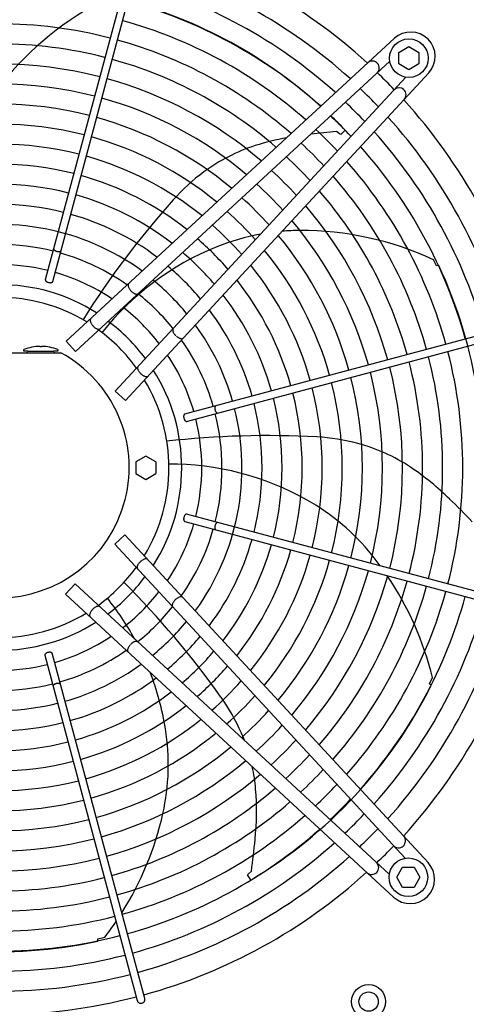
# Model space of a CAD drawing. Units: millimetres. Extents: x 14730 to 26963, y -10183 to -1239.
# Drawn here: x 25132 to 25421, y -6212 to -5575 of the extents above; entities that cross this region are included whole.
import ezdxf

# ---------------------------------------------------------------- set-up
doc = ezdxf.new("R2010")
doc.units = ezdxf.units.MM
doc.layers.add('1', color=7, linetype='Continuous')

msp = doc.modelspace()

# ---------------------------------------------------------------- linework, layer by layer
at = {"color": 6, "linetype": 'Continuous'}
for points, knots in [([(25154.31, -5723.01), (25154.34, -5723.13), (25154.39, -5723.39), (25154.65, -5723.74), (25155.02, -5724.07), (25155.49, -5724.36), (25156.03, -5724.6), (25156.61, -5724.77), (25157.21, -5724.86), (25157.77, -5724.86), (25158.28, -5724.79), (25158.7, -5724.63), (25159.03, -5724.39), (25159.12, -5724.17), (25159.17, -5724.07)], [0, 0, 0, 0, 0.361027, 0.78567, 1.281077, 1.837906, 2.436844, 3.053105, 3.659868, 4.231414, 4.746419, 5.192037, 5.569753, 5.902783, 5.902783, 5.902783, 5.902783]), ([(25148.94, -5742.91), (25148.93, -5743.01), (25148.9, -5743.21), (25149.02, -5743.53), (25149.23, -5743.84), (25149.55, -5744.14), (25149.94, -5744.41), (25150.4, -5744.63), (25150.91, -5744.82), (25151.26, -5744.89), (25151.44, -5744.93)], [0, 0, 0, 0, 0.292803, 0.617191, 0.992107, 1.422356, 1.902499, 2.420494, 2.96029, 3.503794, 3.503794, 3.503794, 3.503794]), ([(25151.44, -5744.93), (25151.63, -5744.95), (25151.99, -5745), (25152.51, -5744.98), (25152.97, -5744.89), (25153.35, -5744.73), (25153.64, -5744.51), (25153.73, -5744.3), (25153.77, -5744.2)], [0, 0, 0, 0, 0.563019, 1.088702, 1.560729, 1.970337, 2.32099, 2.633846, 2.633846, 2.633846, 2.633846]), ([(25202.81, -5745.58), (25202.72, -5745.7), (25202.55, -5745.96), (25202.47, -5746.46), (25202.5, -5747.03), (25202.66, -5747.65), (25202.93, -5748.32), (25203.3, -5749), (25203.76, -5749.67), (25204.13, -5750.09), (25204.32, -5750.31)], [0, 0, 0, 0, 0.434632, 0.921966, 1.48422, 2.127397, 2.84596, 3.626705, 4.45143, 5.298877, 5.298877, 5.298877, 5.298877]), ([(25204.32, -5750.31), (25204.51, -5750.51), (25204.9, -5750.91), (25205.54, -5751.42), (25206.19, -5751.85), (25206.83, -5752.17), (25207.44, -5752.37), (25208, -5752.45), (25208.51, -5752.41), (25208.78, -5752.25), (25208.91, -5752.18)], [0, 0, 0, 0, 0.847455, 1.672188, 2.452939, 3.171506, 3.814686, 4.376941, 4.864275, 5.298909, 5.298909, 5.298909, 5.298909]), ([(25178.34, -5768.19), (25178.25, -5768.3), (25178.05, -5768.54), (25177.93, -5769.04), (25177.94, -5769.61), (25178.08, -5770.25), (25178.35, -5770.93), (25178.73, -5771.63), (25179.2, -5772.33), (25179.58, -5772.77), (25179.78, -5772.99)], [0, 0, 0, 0, 0.438737, 0.925222, 1.489346, 2.141096, 2.875999, 3.680114, 4.533415, 5.412187, 5.412187, 5.412187, 5.412187]), ([(25179.78, -5772.99), (25179.98, -5773.2), (25180.39, -5773.61), (25181.05, -5774.14), (25181.72, -5774.57), (25182.38, -5774.89), (25183, -5775.09), (25183.57, -5775.14), (25184.08, -5775.06), (25184.33, -5774.88), (25184.45, -5774.8)], [0, 0, 0, 0, 0.878773, 1.732075, 2.536191, 3.271096, 3.922846, 4.48697, 4.973455, 5.412192, 5.412192, 5.412192, 5.412192]), ([(25231.56, -5774.83), (25231.49, -5774.96), (25231.33, -5775.23), (25231.29, -5775.74), (25231.37, -5776.3), (25231.57, -5776.91), (25231.89, -5777.55), (25232.32, -5778.2), (25232.83, -5778.84), (25233.23, -5779.23), (25233.43, -5779.42)], [0, 0, 0, 0, 0.434625, 0.921957, 1.484206, 2.127372, 2.845915, 3.626634, 4.451328, 5.29874, 5.29874, 5.29874, 5.29874]), ([(25233.74, -5779.69), (25234.01, -5779.91), (25234.54, -5780.33), (25235.4, -5780.81), (25236.22, -5781.14), (25236.98, -5781.28), (25237.66, -5781.25), (25238, -5781.03), (25238.16, -5780.93)], [0, 0, 0, 0, 1.048424, 2.036538, 2.927523, 3.696954, 4.34157, 4.892404, 4.892404, 4.892404, 4.892404]), ([(25208.94, -5799.29), (25208.86, -5799.41), (25208.68, -5799.66), (25208.6, -5800.17), (25208.65, -5800.74), (25208.85, -5801.36), (25209.17, -5802.02), (25209.6, -5802.69), (25210.13, -5803.35), (25210.54, -5803.76), (25210.75, -5803.96)], [0, 0, 0, 0, 0.438728, 0.925211, 1.489332, 2.141072, 2.875959, 3.680051, 4.533323, 5.412064, 5.412064, 5.412064, 5.412064]), ([(25210.75, -5803.96), (25210.97, -5804.16), (25211.41, -5804.54), (25212.11, -5805.01), (25212.81, -5805.39), (25213.49, -5805.66), (25214.13, -5805.8), (25214.7, -5805.81), (25215.2, -5805.69), (25215.44, -5805.49), (25215.55, -5805.4)], [0, 0, 0, 0, 0.878762, 1.732053, 2.536161, 3.271059, 3.922806, 4.486929, 4.973413, 5.412147, 5.412147, 5.412147, 5.412147]), ([(25259.11, -5824.7), (25259.03, -5824.78), (25258.84, -5824.94), (25258.67, -5825.31), (25258.56, -5825.75), (25258.53, -5826.26), (25258.57, -5826.81), (25258.68, -5827.37), (25258.86, -5827.91), (25259.1, -5828.41), (25259.39, -5828.83), (25259.7, -5829.16), (25260.03, -5829.39), (25260.28, -5829.44), (25260.39, -5829.46)], [0, 0, 0, 0, 0.338451, 0.7324, 1.189274, 1.70286, 2.258377, 2.83603, 3.413684, 3.969205, 4.482797, 4.939677, 5.333634, 5.67209, 5.67209, 5.67209, 5.67209]), ([(25239.19, -5830), (25239.09, -5830.05), (25238.85, -5830.15), (25238.61, -5830.51), (25238.46, -5830.97), (25238.39, -5831.52), (25238.42, -5832.13), (25238.55, -5832.76), (25238.76, -5833.37), (25239.03, -5833.91), (25239.36, -5834.36), (25239.73, -5834.68), (25240.11, -5834.87), (25240.37, -5834.84), (25240.49, -5834.83)], [0, 0, 0, 0, 0.353307, 0.758849, 1.24168, 1.800614, 2.417923, 3.066546, 3.71517, 4.332481, 4.891419, 5.374254, 5.7798, 6.133108, 6.133108, 6.133108, 6.133108]), ([(25240.49, -5894.8), (25240.39, -5894.79), (25240.18, -5894.76), (25239.86, -5894.88), (25239.55, -5895.09), (25239.26, -5895.41), (25238.99, -5895.8), (25238.76, -5896.26), (25238.58, -5896.77), (25238.51, -5897.12), (25238.47, -5897.3)], [0, 0, 0, 0, 0.292803, 0.617191, 0.992107, 1.422356, 1.902499, 2.420494, 2.96029, 3.503794, 3.503794, 3.503794, 3.503794]), ([(25238.47, -5897.3), (25238.44, -5897.48), (25238.4, -5897.84), (25238.41, -5898.37), (25238.5, -5898.83), (25238.66, -5899.21), (25238.89, -5899.5), (25239.1, -5899.59), (25239.19, -5899.63)], [0, 0, 0, 0, 0.563019, 1.088702, 1.560729, 1.970337, 2.32099, 2.633846, 2.633846, 2.633846, 2.633846]), ([(25260.39, -5900.17), (25260.27, -5900.2), (25260.01, -5900.25), (25259.66, -5900.51), (25259.33, -5900.87), (25259.03, -5901.34), (25258.8, -5901.89), (25258.63, -5902.47), (25258.54, -5903.07), (25258.53, -5903.63), (25258.61, -5904.14), (25258.77, -5904.56), (25259, -5904.88), (25259.22, -5904.98), (25259.33, -5905.02)], [0, 0, 0, 0, 0.361027, 0.78567, 1.281077, 1.837906, 2.436844, 3.053105, 3.659868, 4.231414, 4.746419, 5.192037, 5.569753, 5.902783, 5.902783, 5.902783, 5.902783]), ([(25210.41, -5925.64), (25210.2, -5925.84), (25209.78, -5926.24), (25209.26, -5926.91), (25208.82, -5927.58), (25208.5, -5928.24), (25208.31, -5928.86), (25208.26, -5929.43), (25208.33, -5929.94), (25208.51, -5930.19), (25208.6, -5930.31)], [0, 0, 0, 0, 0.878773, 1.732075, 2.536191, 3.271096, 3.922846, 4.48697, 4.973455, 5.412192, 5.412192, 5.412192, 5.412192]), ([(25215.21, -5924.2), (25215.09, -5924.1), (25214.86, -5923.9), (25214.36, -5923.79), (25213.79, -5923.8), (25213.15, -5923.94), (25212.47, -5924.21), (25211.76, -5924.59), (25211.06, -5925.06), (25210.63, -5925.44), (25210.41, -5925.64)], [0, 0, 0, 0, 0.438737, 0.925222, 1.489346, 2.141096, 2.875999, 3.680114, 4.533415, 5.412187, 5.412187, 5.412187, 5.412187]), ([(25233.09, -5950.17), (25232.89, -5950.37), (25232.49, -5950.76), (25231.97, -5951.4), (25231.55, -5952.05), (25231.23, -5952.69), (25231.02, -5953.3), (25230.95, -5953.86), (25230.99, -5954.37), (25231.14, -5954.64), (25231.21, -5954.76)], [0, 0, 0, 0, 0.847455, 1.672188, 2.452939, 3.171506, 3.814686, 4.376941, 4.864275, 5.298909, 5.298909, 5.298909, 5.298909]), ([(25237.81, -5948.66), (25237.69, -5948.58), (25237.43, -5948.41), (25236.93, -5948.33), (25236.37, -5948.36), (25235.74, -5948.52), (25235.08, -5948.78), (25234.4, -5949.16), (25233.72, -5949.62), (25233.3, -5949.99), (25233.09, -5950.17)], [0, 0, 0, 0, 0.434632, 0.921966, 1.48422, 2.127397, 2.84596, 3.626705, 4.45143, 5.298877, 5.298877, 5.298877, 5.298877]), ([(25179.43, -5956.61), (25179.24, -5956.83), (25178.86, -5957.27), (25178.38, -5957.97), (25178, -5958.67), (25177.74, -5959.35), (25177.6, -5959.99), (25177.59, -5960.56), (25177.7, -5961.06), (25177.9, -5961.3), (25178, -5961.41)], [0, 0, 0, 0, 0.878762, 1.732053, 2.536161, 3.271059, 3.922806, 4.486929, 4.973413, 5.412147, 5.412147, 5.412147, 5.412147]), ([(25184.11, -5954.8), (25183.99, -5954.72), (25183.73, -5954.53), (25183.23, -5954.46), (25182.66, -5954.51), (25182.03, -5954.71), (25181.38, -5955.02), (25180.7, -5955.46), (25180.04, -5955.99), (25179.64, -5956.4), (25179.43, -5956.61)], [0, 0, 0, 0, 0.438728, 0.925211, 1.489332, 2.141072, 2.875959, 3.680051, 4.533323, 5.412064, 5.412064, 5.412064, 5.412064]), ([(25208.56, -5977.42), (25208.43, -5977.35), (25208.16, -5977.19), (25207.66, -5977.15), (25207.1, -5977.23), (25206.49, -5977.43), (25205.85, -5977.75), (25205.2, -5978.18), (25204.56, -5978.69), (25204.17, -5979.09), (25203.97, -5979.29)], [0, 0, 0, 0, 0.434625, 0.921957, 1.484206, 2.127372, 2.845915, 3.626634, 4.451328, 5.29874, 5.29874, 5.29874, 5.29874]), ([(25153.39, -5985.05), (25153.35, -5984.94), (25153.24, -5984.71), (25152.88, -5984.47), (25152.43, -5984.31), (25151.87, -5984.25), (25151.26, -5984.28), (25150.63, -5984.41), (25150.03, -5984.61), (25149.48, -5984.89), (25149.04, -5985.22), (25148.72, -5985.59), (25148.53, -5985.97), (25148.55, -5986.23), (25148.57, -5986.35)], [0, 0, 0, 0, 0.353307, 0.758849, 1.24168, 1.800614, 2.417923, 3.066546, 3.71517, 4.332481, 4.891419, 5.374254, 5.7798, 6.133108, 6.133108, 6.133108, 6.133108]), ([(25203.71, -5979.59), (25203.49, -5979.87), (25203.07, -5980.4), (25202.59, -5981.26), (25202.26, -5982.08), (25202.12, -5982.84), (25202.15, -5983.51), (25202.36, -5983.86), (25202.46, -5984.02)], [0, 0, 0, 0, 1.048424, 2.036538, 2.927523, 3.696954, 4.34157, 4.892404, 4.892404, 4.892404, 4.892404]), ([(25158.69, -6004.97), (25158.62, -6004.89), (25158.46, -6004.7), (25158.09, -6004.53), (25157.65, -6004.42), (25157.14, -6004.38), (25156.59, -6004.43), (25156.03, -6004.54), (25155.49, -6004.72), (25154.99, -6004.96), (25154.56, -6005.24), (25154.24, -6005.56), (25154, -6005.89), (25153.96, -6006.13), (25153.94, -6006.25)], [0, 0, 0, 0, 0.338451, 0.7324, 1.189274, 1.70286, 2.258377, 2.83603, 3.413684, 3.969205, 4.482797, 4.939677, 5.333634, 5.67209, 5.67209, 5.67209, 5.67209]), ([(25211.47, -6211.44), (25211.67, -6211.37), (25212.09, -6211.22), (25212.61, -6210.82), (25213.01, -6210.3), (25213.26, -6209.7), (25213.36, -6209.05), (25213.28, -6208.62), (25213.24, -6208.41)], [0, 0, 0, 0, 0.652477, 1.303802, 1.953128, 2.600137, 3.245134, 3.888965, 3.888965, 3.888965, 3.888965]), ([(25208.41, -6209.7), (25208.49, -6209.91), (25208.63, -6210.32), (25209.04, -6210.83), (25209.56, -6211.22), (25210.17, -6211.47), (25210.82, -6211.56), (25211.25, -6211.48), (25211.47, -6211.44)], [0, 0, 0, 0, 0.643834, 1.288833, 1.935846, 2.585174, 3.236502, 3.888982, 3.888982, 3.888982, 3.888982])]:
    msp.add_open_spline(points, degree=3, knots=knots, dxfattribs=at)
at = {"layer": '1', "color": 6, "linetype": 'Continuous'}
for p, q in [((25208.79, -5519.55), (25148.92, -5743.15)), ((25153.77, -5744.2), (25213.62, -5520.84)), ((25162.39, -5782.93), (25374.56, -5586.92)), ((25377.59, -5595.91), (25384.09, -5592.15)), ((25377.59, -5603.39), (25377.59, -5595.91)), ((25384.09, -5592.15), (25390.59, -5595.91)), ((25390.59, -5595.91), (25390.59, -5603.39)), ((25168.5, -5789.54), (25371.75, -5601.66)), ((25396.89, -5609.23), (25200.81, -5821.35)), ((25384.09, -5607.15), (25377.59, -5603.39)), ((25390.59, -5603.39), (25384.09, -5607.15)), ((25194.2, -5815.24), (25382.1, -5611.99)), ((25339.22, -5648.66), (25337.28, -5647.13)), ((25342.8, -5646.22), (25340.08, -5649.09)), ((25340.08, -5649.09), (25339.22, -5648.66)), ((25401.95, -5734.18), (25400.03, -5730.09)), ((25403.44, -5733.83), (25401.95, -5734.18)), ((25462.55, -5770.15), (25238.97, -5830.1)), ((25240.25, -5834.85), (25463.85, -5774.98)), ((25145.49, -5786.24), (25145.49, -5786.32)), ((25146.49, -5786.32), (25146.49, -5786.24)), ((25162.39, -5782.93), (25168.5, -5789.54)), ((25078.48, -5790.44), (25159.06, -5790.44)), ((25134.99, -5789.24), (25134.99, -5788.24)), ((25137.67, -5789.24), (25134.99, -5789.24)), ((25137.67, -5789.24), (25154.3, -5789.24)), ((25156.99, -5789.24), (25154.3, -5789.24)), ((25156.99, -5788.24), (25156.99, -5789.24)), ((25194.2, -5815.24), (25200.81, -5821.35)), ((25213.92, -5857.31), (25207.42, -5861.06)), ((25220.42, -5861.06), (25213.92, -5857.31)), ((25207.42, -5861.06), (25207.42, -5868.57)), ((25220.42, -5861.06), (25220.42, -5868.57)), ((25207.42, -5868.57), (25213.92, -5872.32)), ((25213.92, -5872.32), (25220.42, -5868.57)), ((25463.85, -5954.65), (25240.25, -5894.78)), ((25239.19, -5899.63), (25462.55, -5959.48)), ((25200.46, -5908.25), (25193.85, -5914.36)), ((25200.46, -5908.25), (25396.48, -6120.42)), ((25193.85, -5914.36), (25381.74, -6117.61)), ((25168.16, -5940.06), (25162.05, -5946.66)), ((25168.16, -5940.06), (25371.41, -6127.95)), ((25374.16, -6142.74), (25162.05, -5946.66)), ((25213.24, -6208.41), (25153.29, -5984.83)), ((25148.54, -5986.1), (25208.41, -6209.7)), ((25397.32, -6004.7), (25399.32, -6000.64)), ((25398.52, -6005.64), (25397.32, -6004.7)), ((25376.25, -6129.95), (25380, -6123.45)), ((25380, -6123.45), (25387.49, -6123.45)), ((25387.49, -6123.45), (25391.25, -6129.95)), ((25279.65, -6128.35), (25280.26, -6127.61)), ((25281.85, -6131.64), (25279.65, -6128.35)), ((25280.26, -6127.61), (25282.19, -6126.05)), ((25380, -6136.45), (25376.25, -6129.95)), ((25391.25, -6129.95), (25387.49, -6136.45)), ((25387.49, -6136.45), (25380, -6136.45)), ((25182.93, -6169.74), (25187.35, -6168.77)), ((25182.94, -6171.27), (25182.93, -6169.74))]:
    msp.add_line(p, q, dxfattribs=at)
for centre, radius in [((25384.09, -5599.65), 12.5), ((25383.75, -6129.95), 12.5), ((25358.05, -6210.44), 11), ((25358.05, -6210.44), 6.25)]:
    msp.add_circle(centre, radius, dxfattribs=at)
at = {"layer": '1', "color": 1, "linetype": 'Continuous'}
for centre, start, end in [((25118.96, -5864.41), 47.70647, 74.59276), ((25118.99, -5864.82), 15.40717, 42.29356), ((25118.99, -5864.82), 317.70647, 344.59276), ((25118.58, -5864.84), 285.40717, 312.29356), ((25118.58, -5864.84), 255.40209, 284.5979)]:
    msp.add_arc(centre, 353.94, start, end, dxfattribs=at)
at = {"layer": '1', "color": 6, "linetype": 'Continuous'}
for centre, radius, start, end in [((25118.96, -5864.41), 338.87, 47.92752, 74.57464), ((25118.96, -5864.41), 325.89, 48.13433, 74.5577), ((25280.05, -5743.04), 203.7, 116.56714, 141.66097), ((25122.64, -5856.53), 304.5, 47.83734, 76.44801), ((25118.96, -5864.41), 312.91, 48.35837, 74.53935), ((25118.96, -5864.41), 286.94, 75.49356, 104.50643), ((25118.96, -5864.41), 299.93, 48.54593, 74.51941), ((25385.32, -5598.48), 15.79, 317.09831, 132.91358), ((25118.96, -5864.41), 273.96, 75.51646, 104.48353), ((25118.96, -5864.41), 286.94, 48.80983, 74.49767), ((25118.96, -5864.41), 273.96, 49.15863, 74.47387), ((25360.45, -5605.97), 4.5, 312.39239, 129.61936), ((25118.96, -5864.41), 260.98, 75.54163, 104.45836), ((25119.57, -5864.09), 353.02, 43.73341, 46.24645), ((25118.96, -5864.41), 260.98, 49.47879, 74.4477), ((25118.96, -5864.41), 248, 75.56944, 104.43055), ((25119.57, -5864.09), 337.95, 43.57648, 46.40257), ((25377.76, -5623.29), 4.5, 318.07043, 132.66965), ((25118.96, -5864.41), 248, 49.83272, 74.41879), ((25119.57, -5864.09), 324.97, 43.42964, 46.54866), ((25118.96, -5864.41), 235.02, 75.60032, 104.39967), ((25118.96, -5864.41), 235.02, 50.22607, 74.38669), ((25119.57, -5864.09), 311.99, 43.27054, 46.70694), ((25122.64, -5856.53), 304.5, 43.67537, 46.15137), ((25118.99, -5864.82), 338.87, 15.42482, 42.07251), ((25118.96, -5864.41), 222.04, 75.63482, 104.36517), ((25358.71, -5938.54), 292.19, 94.20639, 97.46907), ((25119.57, -5864.09), 299.01, 43.0976, 46.87899), ((25118.99, -5864.82), 325.89, 15.44133, 41.86569), ((25118.96, -5864.41), 222.04, 50.66583, 74.35084), ((25335.87, -5816.3), 168.01, 100.56873, 107.72304), ((25118.96, -5864.41), 209.06, 75.67359, 104.3264), ((25319.57, -5765.31), 114.48, 107.72304, 126.50464), ((25119.57, -5864.09), 286.03, 42.90892, 47.0667), ((25118.99, -5864.82), 312.91, 15.45921, 41.64164), ((25118.96, -5864.41), 209.06, 51.16077, 74.31053), ((25119.57, -5864.09), 273.05, 42.70225, 47.2723), ((25118.99, -5864.82), 299.93, 15.47864, 41.3981), ((25118.96, -5864.41), 196.08, 75.71751, 104.28248), ((25328.92, -5777.93), 130.19, 126.50464, 138.3206), ((25119.57, -5864.09), 260.07, 42.47488, 47.49851), ((25118.96, -5864.41), 196.08, 51.72202, 74.26488), ((25118.99, -5864.82), 286.94, 15.49982, 41.1324), ((25118.96, -5864.41), 183.1, 75.76765, 104.23234), ((25119.57, -5864.09), 247.09, 42.22353, 47.74856), ((25118.99, -5864.82), 273.96, 15.52301, 40.84138), ((25118.96, -5864.41), 183.1, 52.36393, 74.21276), ((25672.26, -6083.62), 589.9, 138.3206, 147.79276), ((25119.57, -5864.09), 234.11, 41.9442, 48.02645), ((25118.96, -5864.41), 170.12, 75.82544, 104.17455), ((25118.99, -5864.82), 260.98, 15.54851, 40.5212), ((25118.96, -5864.41), 170.12, 53.10534, 74.15268), ((25119.57, -5864.09), 221.13, 41.63192, 48.33711), ((25118.99, -5864.82), 248, 15.57668, 40.16727), ((25118.96, -5864.41), 157.13, 53.9715, 104.1072), ((25119.57, -5864.09), 208.15, 41.2805, 48.68672), ((25314.15, -5856.29), 145.08, 90.2324, 94.7396), ((25314.39, -5914.91), 203.7, 65.13856, 90.2324), ((25119.57, -5864.09), 195.17, 40.88206, 49.0831), ((25314.15, -5856.29), 145.08, 100.29936, 112.00697), ((25118.99, -5864.82), 235.02, 15.60797, 39.77391), ((25118.96, -5864.41), 144.19, 75.972, 104.02798), ((25327.76, -5889.97), 181.41, 112.00697, 141.66926), ((25118.99, -5864.82), 222.04, 15.64291, 39.33414), ((25118.96, -5864.41), 144.19, 54.99365, 74.00032), ((25119.57, -5864.09), 182.19, 40.42646, 49.53633), ((25118.96, -5864.41), 131.17, 76.06749, 103.93249), ((25119.57, -5864.09), 169.21, 39.90043, 50.05963), ((25118.99, -5864.82), 209.06, 15.68219, 38.8392), ((25127.51, -5862.61), 304.5, 352.2468, 25.01944), ((25118.96, -5864.41), 131.17, 56.23106, 73.90106), ((25119.57, -5864.09), 156.23, 39.2862, 50.67066), ((25118.99, -5864.82), 196.08, 15.72667, 38.27794), ((25118.96, -5864.41), 118.19, 57.74438, 122.25571), ((25118.96, -5864.38), 109.91, 58.89311, 121.11008), ((25119.57, -5864.09), 143.27, 38.56053, 51.39254), ((25118.99, -5864.82), 183.1, 15.77746, 37.63602), ((25119.57, -5864.09), 130.27, 37.68602, 52.26246), ((25118.99, -5864.82), 170.12, 15.836, 36.8946), ((25119.57, -5864.09), 117.29, 36.61619, 53.32665), ((25118.99, -5864.82), 157.13, 15.90422, 36.02842), ((25119.24, -5864.56), 109.6, 35.90133, 54.143), ((25146.02, -5817.69), 31.45, 90.97305, 110.54155), ((25145.99, -5782.8), 3.56, 261.92048, 278.07952), ((25145.95, -5817.69), 31.45, 69.45845, 89.02695), ((25118.99, -5864.82), 144.19, 15.98446, 35.00625), ((25118.77, -5864.63), 84.42, 118.50434, 61.49566), ((25137.67, -5789.84), 0.6, 90, 270), ((25154.3, -5789.84), 0.6, 270, 90), ((25118.99, -5864.82), 131.17, 16.08119, 33.76882), ((25118.99, -5864.82), 286.94, 345.49356, 14.50643), ((25118.99, -5864.82), 299.93, 345.47265, 14.52734), ((25118.99, -5864.82), 260.98, 345.54163, 14.45836), ((25118.99, -5864.82), 273.96, 345.51646, 14.48353), ((25118.99, -5864.82), 118.19, 327.74438, 32.25571), ((25118.99, -5864.82), 235.02, 345.60032, 14.39967), ((25118.99, -5864.82), 248, 345.56944, 14.43055), ((25119.02, -5864.82), 109.91, 328.89311, 31.11008), ((25118.99, -5864.82), 209.06, 345.67359, 14.3264), ((25118.99, -5864.82), 222.04, 345.63482, 14.36517), ((25118.99, -5864.82), 183.1, 345.76765, 14.23234), ((25118.99, -5864.82), 196.08, 345.71751, 14.28248), ((25118.99, -5864.82), 170.12, 345.82544, 14.17455), ((25118.99, -5864.82), 157.13, 323.9715, 14.1072), ((25118.99, -5864.82), 144.19, 345.972, 14.02798), ((25118.99, -5864.82), 131.17, 346.06749, 13.93249), ((25292.65, -6433.91), 589.9, 86.89203, 96.36419), ((25317.57, -5974.87), 130.19, 75.07607, 86.89203), ((25321.62, -5959.7), 114.48, 56.29447, 75.07607), ((25229.26, -6043.83), 181.41, 60.5784, 90.24069), ((25291.92, -6004.23), 168.01, 45.10041, 56.29447), ((25247.1, -6012.18), 145.08, 38.80383, 60.5784), ((25210.58, -6098.3), 292.19, 42.77781, 46.86098), ((25118.99, -5864.82), 131.17, 326.23106, 343.90106), ((25118.99, -5864.82), 144.19, 324.99365, 344.00032), ((25118.99, -5864.82), 170.12, 323.10534, 344.15268), ((25118.99, -5864.82), 183.1, 322.36393, 344.21276), ((25118.99, -5864.82), 196.08, 321.72202, 344.26488), ((25118.99, -5864.82), 209.06, 321.16077, 344.31053), ((25201.42, -6048.92), 203.7, 36.29326, 38.80383), ((25118.99, -5864.82), 222.04, 320.66583, 344.35084), ((25118.99, -5864.82), 235.02, 320.22607, 344.38669), ((25118.83, -5865.1), 109.6, 305.90133, 324.143), ((25118.99, -5864.82), 248, 319.83272, 344.41879), ((25201.42, -6048.92), 203.7, 13.70999, 34.1042), ((25119.3, -5865.42), 117.29, 306.61619, 323.32665), ((24782.1, -6355.51), 589.9, 35.46345, 44.93562), ((25118.99, -5864.82), 260.98, 319.47879, 344.4477), ((25118.99, -5864.82), 273.96, 319.15863, 344.47387), ((25119.3, -5865.42), 130.27, 307.68602, 322.26246), ((25118.99, -5864.82), 286.94, 318.8676, 344.49767), ((25118.99, -5864.82), 299.93, 318.60191, 344.51941), ((25047.56, -6062.74), 181.41, 28.66795, 38.81212), ((25118.99, -5864.82), 312.91, 318.35837, 344.53935), ((25118.99, -5864.82), 325.89, 318.13433, 344.5577), ((25118.58, -5864.87), 109.91, 238.89311, 301.11008), ((25119.3, -5865.42), 143.27, 308.56053, 321.39254), ((25118.99, -5864.82), 338.87, 317.92752, 344.57464), ((25118.58, -5864.84), 118.19, 237.74438, 302.25571), ((25119.3, -5865.42), 156.23, 309.2862, 320.67066), ((25118.58, -5864.84), 131.17, 286.08119, 303.76882), ((25119.3, -5865.42), 169.21, 309.90043, 320.05963), ((25118.58, -5864.84), 144.19, 285.98446, 305.00625), ((25119.3, -5865.42), 182.19, 310.42646, 319.53633), ((25118.58, -5864.84), 157.13, 233.9715, 284.1072), ((25118.58, -5864.84), 157.13, 285.90422, 306.02842), ((25118.58, -5864.84), 131.17, 256.06749, 283.93249), ((25047.56, -6062.74), 181.41, 9.14983, 21.1811), ((25119.3, -5865.42), 195.17, 310.88206, 319.0831), ((25118.58, -5864.84), 144.19, 255.972, 284.02798), ((25118.58, -5864.84), 170.12, 285.836, 306.8946), ((25119.3, -5865.42), 208.15, 311.2805, 318.68672), ((25118.58, -5864.84), 183.1, 285.77746, 307.63602), ((25125.8, -5870.21), 304.5, 300.81823, 333.59087), ((25156.53, -6088.8), 130.19, 23.6475, 35.46345), ((25119.3, -5865.42), 221.13, 311.63192, 318.33711), ((25118.58, -5864.84), 196.08, 285.72667, 308.27794), ((25119.3, -5865.42), 234.11, 311.9442, 318.02645), ((25118.58, -5864.84), 170.12, 255.82544, 284.17455), ((25118.58, -5864.84), 209.06, 285.68219, 308.8392), ((25118.58, -5864.84), 222.04, 285.64291, 309.33414), ((25083.42, -6056.96), 145.08, 347.37526, 9.14983), ((25170.92, -6082.5), 114.48, 21.04725, 23.6475), ((25119.3, -5865.42), 247.09, 312.22353, 317.74856), ((25118.58, -5864.84), 183.1, 255.76765, 284.23234), ((25119.3, -5865.42), 260.07, 312.47488, 317.49851), ((25118.58, -5864.84), 235.02, 285.60797, 309.77391), ((25118.58, -5864.84), 196.08, 255.71751, 284.28248), ((25118.58, -5864.84), 248, 285.57668, 310.16727), ((25119.3, -5865.42), 273.05, 312.70225, 317.2723), ((25170.92, -6082.5), 114.48, 4.8659, 12.20195), ((25119.3, -5865.42), 286.03, 312.90892, 317.0667), ((25118.58, -5864.84), 209.06, 255.67359, 284.3264), ((25118.58, -5864.84), 260.98, 285.54851, 310.5212), ((25118.58, -5864.84), 273.96, 285.52301, 310.84138), ((25117.58, -6087.04), 168.01, 353.67184, 4.8659), ((25119.3, -5865.42), 299.01, 313.0976, 316.87899), ((25118.58, -5864.84), 222.04, 255.63482, 284.36517), ((25118.58, -5864.84), 286.94, 285.49982, 311.1324), ((25119.3, -5865.42), 311.99, 313.27054, 316.70694), ((25118.58, -5864.84), 235.02, 255.60032, 284.39967), ((25026.21, -6044.15), 203.7, 327.69553, 347.37526), ((25118.58, -5864.84), 299.93, 285.47864, 311.3981), ((25119.3, -5865.42), 324.97, 313.42964, 316.54866), ((25118.58, -5864.84), 312.91, 285.45921, 311.64164), ((25119.3, -5865.42), 337.95, 313.57648, 316.40257), ((25118.58, -5864.84), 248, 255.56944, 284.43055), ((24993.32, -6082.1), 292.19, 351.34924, 355.43241), ((25377.42, -6106.31), 4.5, 222.39239, 39.61936), ((25118.58, -5864.84), 325.89, 285.44133, 311.86569), ((25119.3, -5865.42), 353.02, 313.73341, 316.24645), ((25118.58, -5864.84), 260.98, 255.54163, 284.45836), ((25118.58, -5864.84), 338.87, 285.42482, 312.07251), ((25360.11, -6123.62), 4.5, 228.07043, 42.66965), ((25384.91, -6131.17), 15.79, 227.09831, 42.91358), ((25118.58, -5864.84), 273.96, 255.51646, 284.48353), ((25118.58, -5864.84), 286.94, 255.49356, 284.50643), ((25118.58, -5864.84), 299.93, 255.47265, 284.52734), ((25118.79, -5873.6), 304.5, 249.38966, 282.16229), ((25026.21, -6044.15), 203.7, 322.28142, 325.8177), ((25118.58, -5864.84), 312.91, 255.45347, 284.54652), ((25118.58, -5864.84), 325.89, 255.43582, 284.56417), ((25118.58, -5864.84), 338.87, 255.41952, 284.58047)]:
    msp.add_arc(centre, radius, start, end, dxfattribs=at)

doc.saveas('drawing.dxf')
